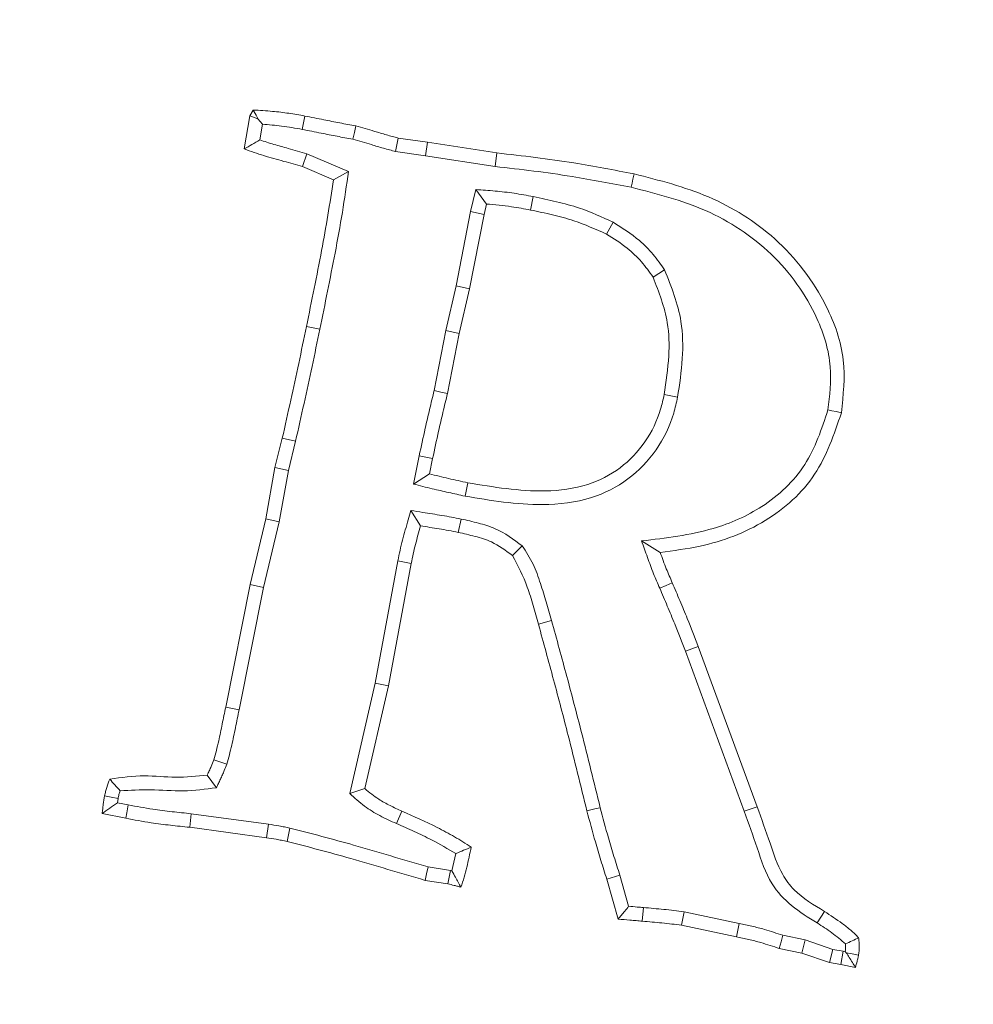
# Model space of a CAD drawing. Extents: x 1508 to 4669, y 687 to 4255.
# Drawn here: x 2440 to 2473, y 1442 to 1476 of the extents above; entities that cross this region are included whole.
import ezdxf

# ---------------------------------------------------------------- set-up
doc = ezdxf.new("R2010")
doc.units = 0
doc.header["$LTSCALE"] = 5
doc.layers.add('Bemaßungen(Brunner)', color=7, linetype='Continuous', lineweight=25)
doc.layers.add('SLD-0', color=7, linetype='Continuous')
doc.styles.add('Brunner 2014', font='arial.ttf', dxfattribs={"height": 35})
doc.dimstyles.new('Brunner 2014', dxfattribs={"dimscale": 5, "dimtxt": 35, "dimasz": 5, "dimexe": 3.175, "dimexo": 0, "dimgap": 0.762, "dimtad": 1, "dimdec": 0, "dimrnd": 1e-08, "dimtxsty": 'Brunner 2014', "dimcen": 0.09, "dimdle": 10, "dimclrd": 7, "dimclre": 7, "dimclrt": 7, "dimadec": 1, "dimazin": 2, "dimtfac": 0.666667, "dimtdec": 0, "dimtmove": 0, "dimatfit": 3, "dimldrblk": 'Filled-1', "dimfxl": 1, "dimtolj": 1, "dimlwd": 5, "dimlwe": 5, "dimarcsym": 0})
doc.dimstyles.new('STANDARD-Brunner-IIGroßer Text', dxfattribs={"dimscale": 5, "dimtxt": 35, "dimasz": 5, "dimexe": 3.175, "dimexo": 0, "dimgap": 0.762, "dimtad": 1, "dimdec": 0, "dimrnd": 1e-08, "dimtxsty": 'Brunner 2014', "dimcen": 0.09, "dimdle": 10, "dimclrd": 7, "dimclre": 7, "dimclrt": 7, "dimadec": 1, "dimazin": 2, "dimtfac": 0.666667, "dimtdec": 0, "dimtmove": 0, "dimatfit": 3, "dimldrblk": 'Filled-1', "dimfxl": 1, "dimtolj": 1, "dimlwd": 5, "dimlwe": 5, "dimarcsym": 0})

# ---------------------------------------------------------------- blocks, each defined once
blk = doc.blocks.new('*D280')
at = {"layer": 'Defpoints', "color": 0, "lineweight": 5, "transparency": 16777216}
for p in [(2878.391, 1674.412), (2430.891, 1329.412), (3107.891, 1329.412)]:
    blk.add_point(p, dxfattribs=at)
at = {"layer": 'SLD-0', "color": 7, "linetype": 'Continuous', "lineweight": 5, "transparency": 16777216}
for p, q in [((2878.391, 1674.412), (3123.766, 1674.412)), ((3107.891, 1649.412), (3107.891, 1354.412)), ((2430.891, 1329.412), (3123.766, 1329.412))]:
    blk.add_line(p, q, dxfattribs=at)
at = {"layer": 'SLD-0', "color": 7, "lineweight": 5, "transparency": 16777216}
for points in [[(3103.724, 1649.412), (3112.057, 1649.412), (3107.891, 1674.412)], [(3103.724, 1354.412), (3112.057, 1354.412), (3107.891, 1329.412)]]:
    blk.add_solid(points, dxfattribs=at)
at = {"layer": 'SLD-0', "color": 7, "transparency": 16777216, "insert": (3068.317, 1502.412), "char_height": 35, "attachment_point": 2, "rotation": 90, "style": 'Brunner 2014'}
blk.add_mtext('\\A1;345', dxfattribs=at)
blk = doc.blocks.new('Filled-1')
at = {"color": 0}
for p, q in [((0, 0), (-1, 0.1667)), ((-1, 0.1667), (-1, -0.1667)), ((-1, 0), (0, 0)), ((-1, -0.1667), (0, 0))]:
    blk.add_line(p, q, dxfattribs=at)
at = {"color": 0, "flags": 128}
blk.add_lwpolyline([(-1, -0.1667), (0, 0), (-1, 0.1667), (-1, -0.1667)], dxfattribs=at)
at = {"color": 0}
blk.add_solid([(-1, -0.1667), (0, 0), (-1, 0.1667), (-1, -0.1667)], dxfattribs=at)
blk = doc.blocks.new('*D294')
at = {"layer": 'Defpoints', "color": 0, "lineweight": 5, "transparency": 16777216}
for p in [(2517.014, 1355.544), (2344.769, 1303.28)]:
    blk.add_point(p, dxfattribs=at)
at = {"layer": 'SLD-0', "color": 7, "lineweight": 5, "transparency": 16777216}
for p, q in [((2960.112, 1489.995), (2540.937, 1362.803)), ((2344.769, 1303.28), (2517.014, 1355.544)), ((2320.846, 1296.021), (2296.923, 1288.762))]:
    blk.add_line(p, q, dxfattribs=at)
for points in [[(2539.727, 1366.791), (2542.147, 1358.816), (2517.014, 1355.544)], [(2319.636, 1300.008), (2322.056, 1292.034), (2344.769, 1303.28)]]:
    blk.add_solid(points, dxfattribs=at)
at = {"layer": 'SLD-0', "color": 1, "lineweight": 9, "transparency": 16777216, "insert": (2651.963, 1439.869), "char_height": 35, "attachment_point": 1, "rotation": 16.8795, "style": 'Brunner 2014'}
blk.add_mtext('\\A1;%%C160/180/200', dxfattribs=at)
blk = doc.blocks.new('*D295')
at = {"layer": 'Bemaßungen(Brunner)', "color": 7, "linetype": 'Continuous', "lineweight": 5, "transparency": 16777216}
for p, q in [((2210.581, 1445.448), (2188.462, 1457.098)), ((2232.701, 1433.798), (2629.083, 1225.026)), ((2782.239, 1144.36), (2651.202, 1213.376))]:
    blk.add_line(p, q, dxfattribs=at)
at = {"layer": 'Bemaßungen(Brunner)', "color": 7, "lineweight": 5, "transparency": 16777216}
for points in [[(2212.523, 1449.135), (2208.64, 1441.761), (2232.701, 1433.798)], [(2653.144, 1217.063), (2649.26, 1209.69), (2629.083, 1225.026)]]:
    blk.add_solid(points, dxfattribs=at)
at = {"layer": 'Defpoints', "color": 0, "lineweight": 5, "transparency": 16777216}
for p in [(2232.701, 1433.798), (2629.083, 1225.026)]:
    blk.add_point(p, dxfattribs=at)
at = {"layer": 'Bemaßungen(Brunner)', "color": 7, "lineweight": 9, "transparency": 16777216, "insert": (2738.34, 1193.091), "char_height": 35, "attachment_point": 5, "rotation": 332.2246, "style": 'Brunner 2014'}
blk.add_mtext('\\A1;∅448', dxfattribs=at)

msp = doc.modelspace()

# ---------------------------------------------------------------- linework, layer by layer
at = {"color": 7, "linetype": 'Continuous', "lineweight": 9}
for p, q in [((2447.897, 1471.403), (2448.09, 1472.535)), ((2448.09, 1472.535), (2448.203, 1472.733)), ((2448.363, 1472.437), (2448.09, 1472.535)), ((2448.514, 1472.247), (2448.363, 1472.437)), ((2448.423, 1471.713), (2448.514, 1472.247)), ((2453.059, 1471.319), (2453.151, 1471.777)), ((2453.151, 1471.777), (2454.153, 1471.635)), ((2454.085, 1471.174), (2454.153, 1471.635)), ((2454.153, 1471.635), (2456.519, 1471.267)), ((2450.034, 1471.243), (2449.879, 1470.803)), ((2451.455, 1470.639), (2450.034, 1471.243)), ((2453.059, 1471.319), (2454.085, 1471.174)), ((2454.085, 1471.174), (2456.458, 1470.805)), ((2456.458, 1470.805), (2456.519, 1471.267)), ((2450.943, 1470.35), (2449.879, 1470.803)), ((2451.455, 1470.639), (2450.943, 1470.35)), ((2455.803, 1470.021), (2455.622, 1469.272)), ((2455.803, 1470.021), (2456.163, 1469.523)), ((2456.163, 1469.523), (2456.078, 1469.172)), ((2457.759, 1469.777), (2457.669, 1469.32)), ((2455.622, 1469.272), (2455.123, 1466.733)), ((2456.078, 1469.172), (2455.58, 1466.636)), ((2455.622, 1469.272), (2456.078, 1469.172)), ((2460.484, 1468.905), (2460.256, 1468.499)), ((2462.242, 1467.275), (2461.847, 1467.027)), ((2455.123, 1466.733), (2454.772, 1465.204)), ((2455.123, 1466.733), (2455.58, 1466.636)), ((2455.58, 1466.636), (2455.229, 1465.108)), ((2450.477, 1465.252), (2450.02, 1465.345)), ((2454.772, 1465.204), (2454.377, 1463.159)), ((2454.772, 1465.204), (2455.229, 1465.108)), ((2455.229, 1465.108), (2454.832, 1463.058)), ((2462.683, 1462.933), (2462.226, 1463.024)), ((2448.945, 1460.528), (2449.194, 1461.535)), ((2449.648, 1461.429), (2449.194, 1461.535)), ((2449.401, 1460.431), (2449.648, 1461.429)), ((2453.867, 1460.935), (2453.669, 1459.969)), ((2453.867, 1460.935), (2454.323, 1460.839)), ((2454.323, 1460.839), (2454.215, 1460.313)), ((2448.633, 1458.778), (2448.945, 1460.528)), ((2449.401, 1460.431), (2448.945, 1460.528)), ((2449.09, 1458.683), (2449.401, 1460.431)), ((2453.669, 1459.969), (2454.215, 1460.313)), ((2455.43, 1459.555), (2455.523, 1460.012)), ((2453.583, 1459.067), (2453.915, 1458.541)), ((2448.095, 1456.542), (2448.633, 1458.778)), ((2449.09, 1458.683), (2448.633, 1458.778)), ((2455.293, 1458.775), (2455.195, 1458.32)), ((2448.551, 1456.442), (2449.09, 1458.683)), ((2457.381, 1457.859), (2457.046, 1457.533)), ((2461.455, 1458.028), (2462.09, 1457.635)), ((2453.135, 1457.353), (2452.36, 1453.172)), ((2453.593, 1457.261), (2452.817, 1453.077)), ((2453.135, 1457.353), (2453.593, 1457.261)), ((2447.263, 1452.353), (2448.095, 1456.542)), ((2447.72, 1452.26), (2448.551, 1456.442)), ((2448.551, 1456.442), (2448.095, 1456.542)), ((2458.385, 1455.306), (2457.935, 1455.183)), ((2462.95, 1454.261), (2463.386, 1454.425)), ((2463.386, 1454.425), (2465.396, 1448.956)), ((2462.95, 1454.261), (2464.957, 1448.8)), ((2452.36, 1453.172), (2451.497, 1449.408)), ((2452.817, 1453.077), (2452.013, 1449.573)), ((2452.36, 1453.172), (2452.817, 1453.077)), ((2447.72, 1452.26), (2447.263, 1452.353)), ((2447.304, 1450.41), (2446.861, 1450.558)), ((2446.946, 1449.603), (2446.635, 1450.037)), ((2451.497, 1449.408), (2452.013, 1449.573)), ((2443.566, 1449.094), (2443.588, 1449.24)), ((2443.938, 1449.018), (2443.566, 1449.094)), ((2443.85, 1448.56), (2443.046, 1448.724)), ((2446.089, 1448.717), (2446.035, 1448.254)), ((2448.723, 1448.359), (2446.089, 1448.717)), ((2453.091, 1448.381), (2453.276, 1448.809)), ((2464.957, 1448.8), (2465.396, 1448.956)), ((2448.723, 1448.359), (2448.656, 1447.897)), ((2448.656, 1447.897), (2446.035, 1448.254)), ((2449.457, 1448.229), (2449.358, 1447.773)), ((2455.119, 1447.356), (2454.978, 1446.771)), ((2454.936, 1446.781), (2454.17, 1446.899)), ((2454.936, 1446.781), (2454.844, 1446.324)), ((2454.978, 1446.771), (2454.936, 1446.781)), ((2454.844, 1446.324), (2454.068, 1446.443)), ((2460.714, 1446.623), (2460.267, 1446.488)), ((2460.652, 1445.118), (2460.267, 1446.488)), ((2461.013, 1445.557), (2460.714, 1446.623)), ((2461.518, 1445.515), (2461.479, 1445.05)), ((2462.902, 1445.373), (2462.82, 1444.914)), ((2464.787, 1444.973), (2462.902, 1445.373)), ((2467.447, 1444.988), (2467.695, 1445.384)), ((2464.787, 1444.973), (2464.689, 1444.518)), ((2464.689, 1444.518), (2462.82, 1444.914)), ((2467.041, 1444.414), (2466.276, 1444.567)), ((2467.041, 1444.414), (2466.919, 1443.963)), ((2467.985, 1444.088), (2467.041, 1444.414)), ((2466.919, 1443.963), (2466.155, 1444.116)), ((2467.87, 1443.635), (2466.919, 1443.963)), ((2467.985, 1444.088), (2467.87, 1443.635)), ((2468.333, 1444.031), (2467.985, 1444.088)), ((2468.333, 1444.031), (2468.249, 1443.572)), ((2468.406, 1444.016), (2468.333, 1444.031)), ((2468.406, 1444.016), (2468.439, 1443.97)), ((2468.249, 1443.572), (2467.87, 1443.635)), ((2468.753, 1443.47), (2468.249, 1443.572))]:
    msp.add_line(p, q, dxfattribs=at)
at = {"color": 7, "linetype": 'Continuous', "lineweight": 9, "flags": 128}
for points in [[(2449.875, 1472.072), (2449.919, 1472.301), (2449.964, 1472.529)], [(2451.601, 1471.735), (2451.654, 1471.963), (2451.707, 1472.19)], [(2461.101, 1470.097), (2461.129, 1470.234), (2461.158, 1470.371), (2461.196, 1470.554)], [(2454.377, 1463.159), (2454.605, 1463.109), (2454.832, 1463.058)], [(2467.815, 1462.498), (2467.952, 1462.469), (2468.089, 1462.44), (2468.272, 1462.402)], [(2462.075, 1456.414), (2462.289, 1456.506), (2462.503, 1456.599)], [(2443.588, 1449.24), (2443.36, 1449.285), (2443.131, 1449.33)], [(2443.938, 1449.018), (2443.912, 1448.88), (2443.885, 1448.743), (2443.85, 1448.56)], [(2460.041, 1448.922), (2459.905, 1448.89), (2459.769, 1448.858), (2459.588, 1448.815)], [(2454.17, 1446.899), (2454.119, 1446.671), (2454.068, 1446.443)], [(2466.276, 1444.567), (2466.215, 1444.341), (2466.155, 1444.116)], [(2468.439, 1443.97), (2468.585, 1443.944), (2468.861, 1443.895)]]:
    msp.add_lwpolyline(points, dxfattribs=at)
at = {"linetype": 'Continuous', "lineweight": 9}
msp.add_circle((2430.892, 1329.412), 224, dxfattribs=at)
msp.add_arc((2430.892, 1329.412), 222.286, 203.30949, 90, dxfattribs=at)
at = {"color": 0, "linetype": 'Continuous', "lineweight": 9}
msp.add_arc((2430.892, 1329.412), 155.568, 204.84481, 155.15519, dxfattribs=at)
at = {"color": 7, "linetype": 'Continuous', "lineweight": 9}
for points, knots in [([(2448.363, 1472.437), (2448.353, 1472.455), (2448.3, 1472.554), (2448.247, 1472.653), (2448.203, 1472.733)], [0, 0, 0, 0, 0.184327, 1, 1, 1, 1]), ([(2448.203, 1472.733), (2448.423, 1472.72), (2448.829, 1472.697), (2449.416, 1472.626), (2449.781, 1472.562), (2449.964, 1472.529)], [0, 0, 0, 0, 0.373287, 0.686263, 1, 1, 1, 1]), ([(2449.964, 1472.529), (2450.18, 1472.486), (2450.578, 1472.406), (2451.16, 1472.293), (2451.525, 1472.224), (2451.707, 1472.19)], [0, 0, 0, 0, 0.37269, 0.686344, 1, 1, 1, 1]), ([(2448.514, 1472.247), (2448.733, 1472.23), (2449.19, 1472.194), (2449.641, 1472.113), (2449.875, 1472.072)], [0, 0, 0, 0, 0.4807853, 1, 1, 1, 1]), ([(2451.707, 1472.19), (2451.92, 1472.129), (2452.266, 1472.031), (2452.745, 1471.883), (2453.016, 1471.812), (2453.151, 1471.777)], [0, 0, 0, 0, 0.440869, 0.72038, 1, 1, 1, 1]), ([(2449.875, 1472.072), (2450.092, 1472.028), (2450.487, 1471.948), (2451.062, 1471.837), (2451.421, 1471.769), (2451.601, 1471.735)], [0, 0, 0, 0, 0.3765767, 0.6882875, 1, 1, 1, 1]), ([(2448.423, 1471.713), (2448.335, 1471.661), (2448.16, 1471.557), (2447.985, 1471.454), (2447.897, 1471.403)], [0, 0, 0, 0, 0.499999, 1, 1, 1, 1]), ([(2450.034, 1471.243), (2449.822, 1471.304), (2449.447, 1471.411), (2448.906, 1471.554), (2448.584, 1471.66), (2448.423, 1471.713)], [0, 0, 0, 0, 0.394416, 0.697103, 1, 1, 1, 1]), ([(2451.601, 1471.735), (2451.813, 1471.675), (2452.162, 1471.575), (2452.646, 1471.426), (2452.922, 1471.354), (2453.059, 1471.319)], [0, 0, 0, 0, 0.436387, 0.71813, 1, 1, 1, 1]), ([(2449.879, 1470.803), (2449.666, 1470.863), (2449.229, 1470.987), (2448.561, 1471.167), (2448.119, 1471.324), (2447.897, 1471.403)], [0, 0, 0, 0, 0.319679, 0.659549, 1, 1, 1, 1]), ([(2456.519, 1471.267), (2456.958, 1471.218), (2457.836, 1471.121), (2459.397, 1470.897), (2460.513, 1470.684), (2461.196, 1470.554)], [0, 0, 0, 0, 0.279827, 0.559688, 1, 1, 1, 1]), ([(2450.477, 1465.252), (2450.564, 1465.685), (2450.738, 1466.55), (2451.003, 1467.878), (2451.252, 1469.239), (2451.387, 1470.172), (2451.455, 1470.639)], [0, 0, 0, 0, 0.241793, 0.483588, 0.741705, 1, 1, 1, 1]), ([(2456.458, 1470.805), (2456.897, 1470.756), (2457.774, 1470.659), (2459.325, 1470.436), (2460.43, 1470.225), (2461.101, 1470.097)], [0, 0, 0, 0, 0.281825, 0.563684, 1, 1, 1, 1]), ([(2461.196, 1470.554), (2462.057, 1470.335), (2463.788, 1469.896), (2466.167, 1468.41), (2467.714, 1466.386), (2468.471, 1464.252), (2468.337, 1463.005), (2468.272, 1462.402)], [0, 0, 0, 0, 0.222294, 0.446347, 0.688854, 0.849402, 1, 1, 1, 1]), ([(2450.02, 1465.345), (2450.107, 1465.778), (2450.28, 1466.644), (2450.617, 1468.306), (2450.815, 1469.546), (2450.943, 1470.35)], [0, 0, 0, 0, 0.26016, 0.520321, 1, 1, 1, 1]), ([(2457.759, 1469.777), (2457.542, 1469.818), (2457.11, 1469.9), (2456.456, 1469.97), (2456.021, 1470.004), (2455.803, 1470.021)], [0, 0, 0, 0, 0.335771, 0.6676, 1, 1, 1, 1]), ([(2461.101, 1470.097), (2461.963, 1469.878), (2463.696, 1469.437), (2465.993, 1467.933), (2467.4, 1465.972), (2467.999, 1464.053), (2467.873, 1462.988), (2467.815, 1462.498)], [0, 0, 0, 0, 0.236853, 0.475945, 0.716147, 0.869126, 1, 1, 1, 1]), ([(2457.669, 1469.32), (2457.452, 1469.36), (2457.094, 1469.428), (2456.591, 1469.489), (2456.305, 1469.512), (2456.163, 1469.523)], [0, 0, 0, 0, 0.435441, 0.717504, 1, 1, 1, 1]), ([(2460.484, 1468.905), (2460.105, 1469.078), (2459.479, 1469.363), (2458.553, 1469.611), (2458.024, 1469.722), (2457.759, 1469.777)], [0, 0, 0, 0, 0.4350286, 0.7170237, 1, 1, 1, 1]), ([(2460.256, 1468.499), (2459.89, 1468.663), (2459.293, 1468.932), (2458.414, 1469.164), (2457.917, 1469.268), (2457.669, 1469.32)], [0, 0, 0, 0, 0.440888, 0.71999, 1, 1, 1, 1]), ([(2462.242, 1467.275), (2462.116, 1467.456), (2461.862, 1467.819), (2461.289, 1468.394), (2460.793, 1468.709), (2460.484, 1468.905)], [0, 0, 0, 0, 0.27386, 0.548395, 1, 1, 1, 1]), ([(2461.847, 1467.027), (2461.719, 1467.208), (2461.464, 1467.57), (2460.931, 1468.076), (2460.499, 1468.346), (2460.256, 1468.499)], [0, 0, 0, 0, 0.302994, 0.606801, 1, 1, 1, 1]), ([(2462.683, 1462.933), (2462.749, 1463.369), (2462.877, 1464.225), (2462.856, 1465.724), (2462.471, 1466.698), (2462.242, 1467.275)], [0, 0, 0, 0, 0.298842, 0.584752, 1, 1, 1, 1]), ([(2462.226, 1463.024), (2462.291, 1463.462), (2462.411, 1464.273), (2462.383, 1465.653), (2462.045, 1466.518), (2461.847, 1467.027)], [0, 0, 0, 0, 0.324624, 0.602401, 1, 1, 1, 1]), ([(2449.194, 1461.535), (2449.29, 1461.966), (2449.48, 1462.816), (2449.756, 1464.086), (2449.932, 1464.925), (2450.02, 1465.345)], [0, 0, 0, 0, 0.339617, 0.669803, 1, 1, 1, 1]), ([(2449.648, 1461.429), (2449.744, 1461.859), (2449.935, 1462.711), (2450.211, 1463.985), (2450.388, 1464.83), (2450.477, 1465.252)], [0, 0, 0, 0, 0.338434, 0.669211, 1, 1, 1, 1]), ([(2454.377, 1463.159), (2454.324, 1462.945), (2454.218, 1462.516), (2454.048, 1461.775), (2453.934, 1461.247), (2453.867, 1460.935)], [0, 0, 0, 0, 0.290147, 0.580302, 1, 1, 1, 1]), ([(2454.832, 1463.058), (2454.779, 1462.844), (2454.673, 1462.416), (2454.503, 1461.676), (2454.39, 1461.15), (2454.323, 1460.839)], [0, 0, 0, 0, 0.290741, 0.581489, 1, 1, 1, 1]), ([(2455.43, 1459.555), (2456.307, 1459.409), (2457.743, 1459.17), (2459.679, 1459.389), (2461.035, 1460.078), (2462.01, 1461.099), (2462.501, 1462.119), (2462.643, 1462.751), (2462.683, 1462.933)], [0, 0, 0, 0, 0.292989, 0.479728, 0.632871, 0.785818, 0.938686, 1, 1, 1, 1]), ([(2455.523, 1460.012), (2456.401, 1459.865), (2457.766, 1459.637), (2459.57, 1459.856), (2460.761, 1460.467), (2461.623, 1461.376), (2462.061, 1462.288), (2462.188, 1462.857), (2462.226, 1463.024)], [0, 0, 0, 0, 0.318758, 0.495294, 0.642979, 0.790452, 0.938272, 1, 1, 1, 1]), ([(2467.815, 1462.498), (2467.6, 1461.847), (2467.169, 1460.542), (2465.677, 1459.145), (2463.714, 1458.292), (2462.281, 1458.125), (2461.455, 1458.028)], [0, 0, 0, 0, 0.242343, 0.486037, 0.703634, 1, 1, 1, 1]), ([(2468.272, 1462.402), (2468.025, 1461.667), (2467.53, 1460.194), (2465.72, 1458.577), (2463.793, 1457.858), (2462.546, 1457.695), (2462.09, 1457.635)], [0, 0, 0, 0, 0.273973, 0.549522, 0.835062, 1, 1, 1, 1]), ([(2454.215, 1460.313), (2454.433, 1460.261), (2454.759, 1460.184), (2455.195, 1460.083), (2455.414, 1460.036), (2455.523, 1460.012)], [0, 0, 0, 0, 0.499939, 0.749973, 1, 1, 1, 1]), ([(2453.669, 1459.969), (2453.883, 1459.914), (2454.282, 1459.812), (2454.871, 1459.68), (2455.244, 1459.597), (2455.43, 1459.555)], [0, 0, 0, 0, 0.365924, 0.682948, 1, 1, 1, 1]), ([(2453.583, 1459.067), (2453.552, 1458.961), (2453.488, 1458.74), (2453.39, 1458.404), (2453.294, 1458.056), (2453.212, 1457.705), (2453.161, 1457.47), (2453.135, 1457.353)], [0, 0, 0, 0, 0.186779, 0.389904, 0.593043, 0.796476, 1, 1, 1, 1]), ([(2455.293, 1458.775), (2455.077, 1458.817), (2454.752, 1458.88), (2454.315, 1458.948), (2453.962, 1459.005), (2453.718, 1459.045), (2453.583, 1459.067)], [0, 0, 0, 0, 0.381558, 0.572274, 0.76299, 1, 1, 1, 1]), ([(2457.381, 1457.859), (2457.085, 1458.078), (2456.625, 1458.419), (2455.883, 1458.641), (2455.491, 1458.731), (2455.293, 1458.775)], [0, 0, 0, 0, 0.475249, 0.736456, 1, 1, 1, 1]), ([(2453.915, 1458.541), (2453.884, 1458.435), (2453.823, 1458.223), (2453.708, 1457.798), (2453.639, 1457.475), (2453.593, 1457.261)], [0, 0, 0, 0, 0.250801, 0.50162, 1, 1, 1, 1]), ([(2455.195, 1458.32), (2455.087, 1458.342), (2454.87, 1458.387), (2454.443, 1458.455), (2454.125, 1458.507), (2453.915, 1458.541)], [0, 0, 0, 0, 0.2549403, 0.5098808, 1, 1, 1, 1]), ([(2457.046, 1457.533), (2456.816, 1457.703), (2456.428, 1457.991), (2455.772, 1458.188), (2455.388, 1458.276), (2455.195, 1458.32)], [0, 0, 0, 0, 0.417274, 0.707099, 1, 1, 1, 1]), ([(2458.385, 1455.306), (2458.325, 1455.519), (2458.205, 1455.944), (2458.002, 1456.589), (2457.776, 1457.255), (2457.514, 1457.656), (2457.381, 1457.859)], [0, 0, 0, 0, 0.240189, 0.480371, 0.737309, 1, 1, 1, 1]), ([(2461.455, 1458.028), (2461.488, 1457.935), (2461.555, 1457.747), (2461.655, 1457.467), (2461.755, 1457.186), (2461.891, 1456.833), (2462.003, 1456.578), (2462.075, 1456.414)], [0, 0, 0, 0, 0.172321, 0.344642, 0.5169644, 0.6893026, 1, 1, 1, 1]), ([(2457.935, 1455.183), (2457.874, 1455.396), (2457.752, 1455.82), (2457.519, 1456.628), (2457.231, 1457.179), (2457.046, 1457.533)], [0, 0, 0, 0, 0.262904, 0.525799, 1, 1, 1, 1]), ([(2462.09, 1457.635), (2462.123, 1457.541), (2462.19, 1457.354), (2462.324, 1457.007), (2462.433, 1456.757), (2462.503, 1456.599)], [0, 0, 0, 0, 0.2671578, 0.5343427, 1, 1, 1, 1]), ([(2462.075, 1456.414), (2462.161, 1456.211), (2462.333, 1455.805), (2462.632, 1455.09), (2462.831, 1454.572), (2462.95, 1454.261)], [0, 0, 0, 0, 0.284807, 0.569619, 1, 1, 1, 1]), ([(2462.503, 1456.599), (2462.589, 1456.396), (2462.762, 1455.989), (2463.063, 1455.267), (2463.264, 1454.743), (2463.386, 1454.425)], [0, 0, 0, 0, 0.282122, 0.564248, 1, 1, 1, 1]), ([(2459.588, 1448.815), (2459.379, 1449.672), (2459.014, 1451.167), (2458.453, 1453.287), (2458.107, 1454.551), (2457.935, 1455.183)], [0, 0, 0, 0, 0.402472, 0.701224, 1, 1, 1, 1]), ([(2460.041, 1448.922), (2459.832, 1449.78), (2459.468, 1451.277), (2458.905, 1453.402), (2458.558, 1454.672), (2458.385, 1455.306)], [0, 0, 0, 0, 0.401528, 0.700752, 1, 1, 1, 1]), ([(2446.861, 1450.558), (2446.918, 1450.772), (2447.024, 1451.175), (2447.143, 1451.777), (2447.223, 1452.161), (2447.263, 1452.353)], [0, 0, 0, 0, 0.359988, 0.679986, 1, 1, 1, 1]), ([(2447.304, 1450.41), (2447.361, 1450.624), (2447.471, 1451.036), (2447.595, 1451.656), (2447.678, 1452.059), (2447.72, 1452.26)], [0, 0, 0, 0, 0.349183, 0.674578, 1, 1, 1, 1]), ([(2446.635, 1450.037), (2446.658, 1450.086), (2446.703, 1450.183), (2446.781, 1450.356), (2446.831, 1450.482), (2446.861, 1450.558)], [0, 0, 0, 0, 0.28389, 0.567796, 1, 1, 1, 1]), ([(2446.946, 1449.603), (2446.969, 1449.652), (2447.015, 1449.749), (2447.083, 1449.895), (2447.151, 1450.041), (2447.226, 1450.213), (2447.275, 1450.336), (2447.304, 1450.41)], [0, 0, 0, 0, 0.182523, 0.365046, 0.547573, 0.730111, 1, 1, 1, 1]), ([(2443.306, 1449.896), (2443.7, 1449.954), (2444.448, 1450.063), (2445.562, 1449.918), (2446.276, 1449.997), (2446.635, 1450.037)], [0, 0, 0, 0, 0.355734, 0.676909, 1, 1, 1, 1]), ([(2443.131, 1449.33), (2443.142, 1449.378), (2443.165, 1449.474), (2443.218, 1449.665), (2443.271, 1449.804), (2443.306, 1449.896)], [0, 0, 0, 0, 0.250359, 0.500795, 1, 1, 1, 1]), ([(2443.659, 1449.5), (2443.6, 1449.567), (2443.481, 1449.7), (2443.365, 1449.831), (2443.306, 1449.896)], [0, 0, 0, 0, 0.499987, 1, 1, 1, 1]), ([(2443.046, 1448.724), (2443.052, 1448.775), (2443.065, 1448.877), (2443.091, 1449.08), (2443.115, 1449.23), (2443.131, 1449.33)], [0, 0, 0, 0, 0.252704, 0.505411, 1, 1, 1, 1]), ([(2443.588, 1449.24), (2443.599, 1449.283), (2443.619, 1449.371), (2443.645, 1449.457), (2443.659, 1449.5)], [0, 0, 0, 0, 0.499661, 1, 1, 1, 1]), ([(2443.659, 1449.5), (2444.004, 1449.52), (2444.723, 1449.56), (2445.822, 1449.457), (2446.57, 1449.554), (2446.946, 1449.603)], [0, 0, 0, 0, 0.314884, 0.655475, 1, 1, 1, 1]), ([(2451.497, 1449.408), (2451.66, 1449.259), (2451.975, 1448.97), (2452.522, 1448.638), (2452.9, 1448.467), (2453.091, 1448.381)], [0, 0, 0, 0, 0.347157, 0.671111, 1, 1, 1, 1]), ([(2452.013, 1449.573), (2452.167, 1449.448), (2452.435, 1449.23), (2452.868, 1448.988), (2453.139, 1448.869), (2453.276, 1448.809)], [0, 0, 0, 0, 0.399655, 0.698804, 1, 1, 1, 1]), ([(2443.566, 1449.094), (2443.479, 1449.032), (2443.304, 1448.91), (2443.132, 1448.786), (2443.046, 1448.724)], [0, 0, 0, 0, 0.499994, 1, 1, 1, 1]), ([(2446.089, 1448.717), (2445.87, 1448.739), (2445.43, 1448.782), (2444.712, 1448.875), (2444.216, 1448.967), (2443.938, 1449.018)], [0, 0, 0, 0, 0.304715, 0.609483, 1, 1, 1, 1]), ([(2453.276, 1448.809), (2453.681, 1448.628), (2454.29, 1448.357), (2455.073, 1447.934), (2455.452, 1447.698), (2455.642, 1447.58)], [0, 0, 0, 0, 0.498452, 0.748942, 1, 1, 1, 1]), ([(2460.267, 1446.488), (2460.199, 1446.698), (2460.063, 1447.118), (2459.834, 1447.893), (2459.682, 1448.46), (2459.588, 1448.815)], [0, 0, 0, 0, 0.273083, 0.54618, 1, 1, 1, 1]), ([(2460.714, 1446.623), (2460.645, 1446.833), (2460.509, 1447.253), (2460.283, 1448.019), (2460.134, 1448.577), (2460.041, 1448.922)], [0, 0, 0, 0, 0.2763169, 0.5526483, 1, 1, 1, 1]), ([(2464.957, 1448.8), (2465.106, 1448.387), (2465.406, 1447.558), (2465.775, 1446.379), (2466.561, 1445.532), (2467.146, 1445.173), (2467.447, 1444.988)], [0, 0, 0, 0, 0.281497, 0.563218, 0.774753, 1, 1, 1, 1]), ([(2465.396, 1448.956), (2465.546, 1448.541), (2465.825, 1447.769), (2466.146, 1446.767), (2466.768, 1445.934), (2467.327, 1445.602), (2467.695, 1445.384)], [0, 0, 0, 0, 0.301495, 0.562049, 0.7114, 1, 1, 1, 1]), ([(2446.035, 1448.254), (2445.815, 1448.276), (2445.376, 1448.319), (2444.646, 1448.414), (2444.139, 1448.507), (2443.85, 1448.56)], [0, 0, 0, 0, 0.29993, 0.59991, 1, 1, 1, 1]), ([(2449.457, 1448.229), (2449.394, 1448.241), (2449.269, 1448.266), (2449.025, 1448.312), (2448.843, 1448.34), (2448.723, 1448.359)], [0, 0, 0, 0, 0.256423, 0.51285, 1, 1, 1, 1]), ([(2453.091, 1448.381), (2453.293, 1448.293), (2453.698, 1448.117), (2454.38, 1447.785), (2454.845, 1447.515), (2455.119, 1447.356)], [0, 0, 0, 0, 0.291072, 0.582213, 1, 1, 1, 1]), ([(2454.17, 1446.899), (2453.746, 1447.024), (2452.9, 1447.274), (2451.335, 1447.74), (2450.182, 1448.04), (2449.457, 1448.229)], [0, 0, 0, 0, 0.270379, 0.540761, 1, 1, 1, 1]), ([(2449.358, 1447.773), (2449.295, 1447.785), (2449.17, 1447.81), (2448.937, 1447.854), (2448.765, 1447.881), (2448.656, 1447.897)], [0, 0, 0, 0, 0.2681291, 0.536264, 1, 1, 1, 1]), ([(2454.068, 1446.443), (2453.645, 1446.568), (2452.798, 1446.818), (2451.234, 1447.283), (2450.083, 1447.584), (2449.358, 1447.773)], [0, 0, 0, 0, 0.2705094, 0.5410213, 1, 1, 1, 1]), ([(2455.119, 1447.356), (2455.207, 1447.393), (2455.381, 1447.468), (2455.555, 1447.543), (2455.642, 1447.58)], [0, 0, 0, 0, 0.499999, 1, 1, 1, 1]), ([(2455.642, 1447.58), (2455.593, 1447.35), (2455.519, 1447.004), (2455.405, 1446.546), (2455.329, 1446.322), (2455.291, 1446.21)], [0, 0, 0, 0, 0.499049, 0.749228, 1, 1, 1, 1]), ([(2454.978, 1446.771), (2455.021, 1446.696), (2455.098, 1446.565), (2455.2, 1446.379), (2455.261, 1446.267), (2455.291, 1446.21)], [0, 0, 0, 0, 0.399055, 0.699519, 1, 1, 1, 1]), ([(2455.291, 1446.21), (2455.253, 1446.22), (2455.176, 1446.24), (2455.027, 1446.278), (2454.916, 1446.305), (2454.844, 1446.324)], [0, 0, 0, 0, 0.256973, 0.513946, 1, 1, 1, 1]), ([(2461.013, 1445.557), (2460.969, 1445.503), (2460.887, 1445.403), (2460.766, 1445.257), (2460.69, 1445.164), (2460.652, 1445.118)], [0, 0, 0, 0, 0.366914, 0.683457, 1, 1, 1, 1]), ([(2461.518, 1445.515), (2461.448, 1445.52), (2461.279, 1445.535), (2461.111, 1445.549), (2461.013, 1445.557)], [0, 0, 0, 0, 0.416746, 1, 1, 1, 1]), ([(2462.902, 1445.373), (2462.787, 1445.388), (2462.558, 1445.419), (2462.211, 1445.45), (2461.865, 1445.486), (2461.633, 1445.505), (2461.518, 1445.515)], [0, 0, 0, 0, 0.2497992, 0.4995484, 0.7497577, 1, 1, 1, 1]), ([(2467.695, 1445.384), (2467.899, 1445.249), (2468.206, 1445.047), (2468.597, 1444.746), (2468.773, 1444.571), (2468.861, 1444.484)], [0, 0, 0, 0, 0.496779, 0.747676, 1, 1, 1, 1]), ([(2461.479, 1445.05), (2461.409, 1445.056), (2461.268, 1445.068), (2460.993, 1445.091), (2460.787, 1445.107), (2460.652, 1445.118)], [0, 0, 0, 0, 0.254443, 0.508886, 1, 1, 1, 1]), ([(2462.82, 1444.914), (2462.597, 1444.939), (2462.262, 1444.978), (2461.815, 1445.022), (2461.591, 1445.04), (2461.479, 1445.05)], [0, 0, 0, 0, 0.499797, 0.749882, 1, 1, 1, 1]), ([(2466.276, 1444.567), (2466.066, 1444.637), (2465.718, 1444.755), (2465.218, 1444.88), (2464.931, 1444.942), (2464.787, 1444.973)], [0, 0, 0, 0, 0.428824, 0.71421, 1, 1, 1, 1]), ([(2467.447, 1444.988), (2467.616, 1444.881), (2467.955, 1444.665), (2468.26, 1444.403), (2468.413, 1444.272)], [0, 0, 0, 0, 0.498042, 1, 1, 1, 1]), ([(2466.155, 1444.116), (2465.946, 1444.186), (2465.601, 1444.303), (2465.109, 1444.427), (2464.829, 1444.487), (2464.689, 1444.518)], [0, 0, 0, 0, 0.435207, 0.717398, 1, 1, 1, 1]), ([(2468.413, 1444.272), (2468.488, 1444.307), (2468.638, 1444.377), (2468.787, 1444.448), (2468.861, 1444.484)], [0, 0, 0, 0, 0.499997, 1, 1, 1, 1]), ([(2468.861, 1444.484), (2468.866, 1444.435), (2468.877, 1444.336), (2468.89, 1444.139), (2468.872, 1443.993), (2468.861, 1443.895)], [0, 0, 0, 0, 0.251186, 0.502527, 1, 1, 1, 1]), ([(2468.413, 1444.272), (2468.416, 1444.223), (2468.419, 1444.137), (2468.41, 1444.053), (2468.406, 1444.016)], [0, 0, 0, 0, 0.574319, 1, 1, 1, 1]), ([(2468.439, 1443.97), (2468.473, 1443.918), (2468.543, 1443.808), (2468.647, 1443.642), (2468.718, 1443.527), (2468.753, 1443.47)], [0, 0, 0, 0, 0.31451, 0.657252, 1, 1, 1, 1]), ([(2468.861, 1443.895), (2468.852, 1443.859), (2468.835, 1443.787), (2468.8, 1443.646), (2468.772, 1443.54), (2468.753, 1443.47)], [0, 0, 0, 0, 0.252418, 0.504838, 1, 1, 1, 1])]:
    msp.add_open_spline(points, degree=3, knots=knots, dxfattribs=at)

# ---------------------------------------------------------------- dimensions: what is measured, and where the dimension line sits
at = {"layer": 'Bemaßungen(Brunner)', "color": 1, "lineweight": 9}
dim = msp.add_diameter_dim_2p(p1=(2232.701, 1433.798), p2=(2629.083, 1225.026), dimstyle='Brunner 2014', dxfattribs=at)
dim.commit()
dim.dimension.update_dxf_attribs({"geometry": '*D295', "text_midpoint": (2738.34, 1193.091)})
at = {"layer": 'SLD-0'}
dim = msp.add_linear_dim(base=(3107.891, 1329.412), p1=(2878.391, 1674.412), p2=(2430.891, 1329.412), angle=90, dimstyle='Brunner 2014', dxfattribs=at)
dim.commit()
dim.dimension.update_dxf_attribs({"geometry": '*D280', "text_midpoint": (3107.891, 1502.412), "dimtype": 160})
at = {"layer": 'SLD-0', "color": 1, "lineweight": 9}
dim = msp.add_diameter_dim_2p(p1=(2344.769, 1303.28), p2=(2517.014, 1355.544), text='%%C160/180/200', dimstyle='STANDARD-Brunner-IIGroßer Text', override={"dimclrt": 1}, dxfattribs=at)
dim.commit()
dim.dimension.update_dxf_attribs({"geometry": '*D294', "text_midpoint": (2810.241, 1444.519), "dimtype": 163})

doc.saveas('drawing.dxf')
